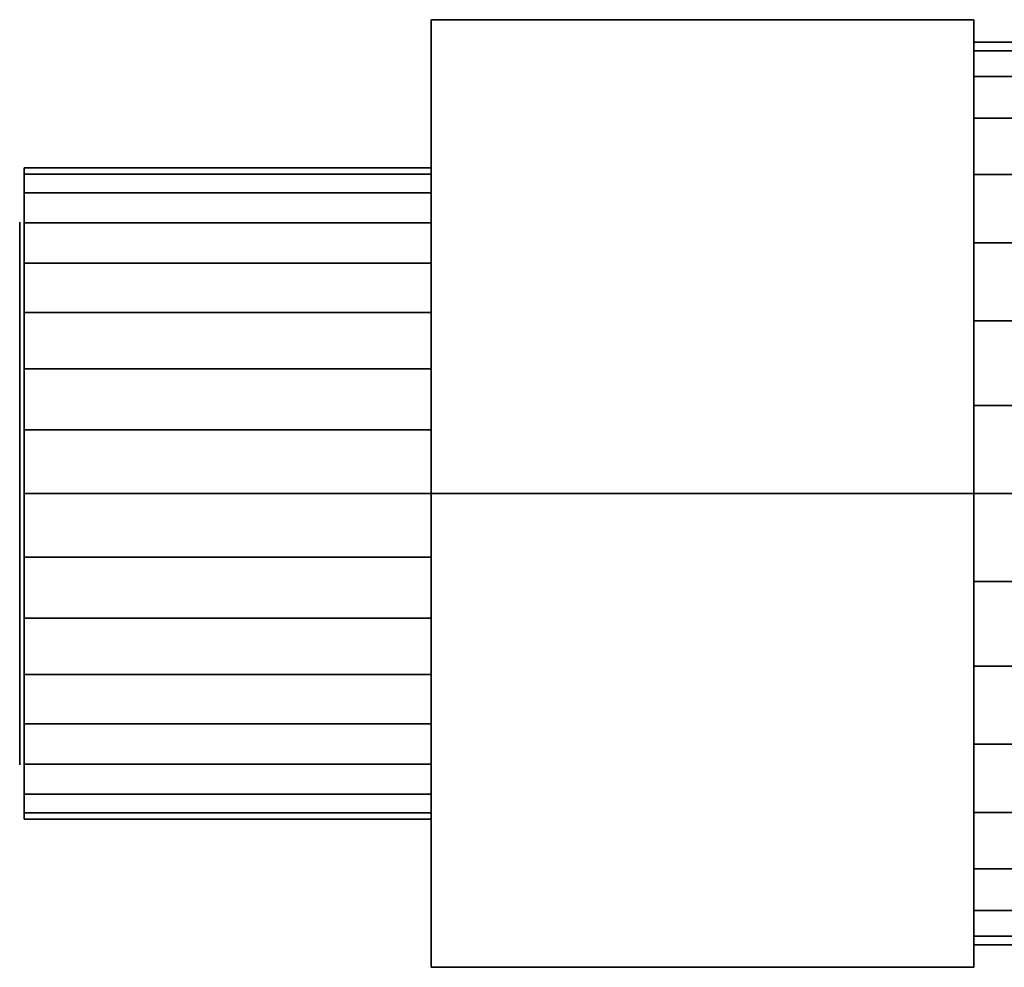
# Model space of a CAD drawing. Extents: x -40 to 76, y -14 to 13.
# Drawn here: x -40 to -18, y -10 to 10 of the extents above; entities that cross this region are included whole.
import ezdxf

# ---------------------------------------------------------------- set-up
doc = ezdxf.new("R2010")
doc.units = 0
doc.header["$LTSCALE"] = 50
doc.layers.get('0').update_dxf_attribs({"linetype": 'CONTINUOUS'})
doc.layers.add('ARMATEC_AT3611_001', color=7, linetype='CONTINUOUS')

# ---------------------------------------------------------------- blocks, each defined once
blk = doc.blocks.new('QMODEL__20050404091216_145')
at = {"color": 42}
for points, invisible_edges in [([(-31, 0, -12.1), (-31, 10.478908, -6.05), (-19, 10.478908, -6.05), (-19, 0, -12.1)], 5), ([(-31, 10.478908, -6.05), (-31, 10.478908, 6.05), (-19, 10.478908, 6.05), (-19, 10.478908, -6.05)], 5), ([(-31, 10.478908, 6.05), (-31, 0, 12.1), (-19, 0, 12.1), (-19, 10.478908, 6.05)], 5), ([(-31, 10.478908, 6.05), (-31, 10.478908, -6.05), (-31, 0)], 14), ([(-31, 10.478908, -6.05), (-31, 0, -12.1), (-31, 0)], 14), ([(-31, 0, 12.1), (-31, 10.478908, 6.05), (-31, 0)], 14), ([(-19, 0, -12.1), (-19, 10.478908, -6.05), (-19, 0)], 14), ([(-19, 10.478908, -6.05), (-19, 10.478908, 6.05), (-19, 0)], 14), ([(-19, 10.478908, 6.05), (-19, 0, 12.1), (-19, 0)], 14), ([(-31, 0, 12.1), (-31, -10.478908, 6.05), (-19, -10.478908, 6.05), (-19, 0, 12.1)], 5), ([(-31, -10.478908, -6.05), (-31, 0, -12.1), (-19, 0, -12.1), (-19, -10.478908, -6.05)], 5), ([(-31, 0, -12.1), (-31, -10.478908, -6.05), (-31, 0)], 14), ([(-31, -10.478908, -6.05), (-31, -10.478908, 6.05), (-31, 0)], 14), ([(-31, -10.478908, 6.05), (-31, 0, 12.1), (-31, 0)], 14), ([(-19, 0, 12.1), (-19, -10.478908, 6.05), (-19, 0)], 14), ([(-19, -10.478908, 6.05), (-19, -10.478908, -6.05), (-19, 0)], 14), ([(-19, -10.478908, -6.05), (-19, 0, -12.1), (-19, 0)], 14), ([(-31, -10.478908, 6.05), (-31, -10.478908, -6.05), (-19, -10.478908, -6.05), (-19, -10.478908, 6.05)], 5)]:
    blk.add_3dface(points, dxfattribs=dict(at, invisible_edges=invisible_edges))
at = {"color": 19, "invisible_edges": 14}
for points in [[(-40.1, 5.884712, -1.170542), (-40.1, 6), (-40.1, 0)], [(-40.1, 6), (-40.1, 5.884712, 1.170542), (-40.1, 0)], [(-40.1, 5.543277, -2.296101), (-40.1, 5.884712, -1.170542), (-40.1, 0)], [(-40.1, 5.884712, 1.170542), (-40.1, 5.543277, 2.296101), (-40.1, 0)], [(-40.1, 4.988818, -3.333421), (-40.1, 5.543277, -2.296101), (-40.1, 0)], [(-40.1, 5.543277, 2.296101), (-40.1, 4.988818, 3.333421), (-40.1, 0)], [(-40.1, 4.242641, -4.242641), (-40.1, 4.988818, -3.333421), (-40.1, 0)], [(-40.1, 4.988818, 3.333421), (-40.1, 4.242641, 4.242641), (-40.1, 0)], [(-40.1, 3.333421, -4.988818), (-40.1, 4.242641, -4.242641), (-40.1, 0)], [(-40.1, 4.242641, 4.242641), (-40.1, 3.333421, 4.988818), (-40.1, 0)], [(-40.1, 2.296101, -5.543277), (-40.1, 3.333421, -4.988818), (-40.1, 0)], [(-40.1, 3.333421, 4.988818), (-40.1, 2.296101, 5.543277), (-40.1, 0)], [(-40.1, 1.170542, -5.884712), (-40.1, 2.296101, -5.543277), (-40.1, 0)], [(-40.1, 2.296101, 5.543277), (-40.1, 1.170542, 5.884712), (-40.1, 0)], [(-40.1, 0, -6), (-40.1, 1.170542, -5.884712), (-40.1, 0)], [(-40.1, 1.170542, 5.884712), (-40.1, 0, 6), (-40.1, 0)], [(-40.1, 0, 6), (-40.1, -1.170542, 5.884712), (-40.1, 0)], [(-40.1, -1.170542, 5.884712), (-40.1, -2.296101, 5.543277), (-40.1, 0)], [(-40.1, -2.296101, 5.543277), (-40.1, -3.333421, 4.988818), (-40.1, 0)], [(-40.1, -3.333421, 4.988818), (-40.1, -4.242641, 4.242641), (-40.1, 0)], [(-40.1, -4.242641, 4.242641), (-40.1, -4.988818, 3.333421), (-40.1, 0)], [(-40.1, -4.988818, 3.333421), (-40.1, -5.543277, 2.296101), (-40.1, 0)], [(-40.1, -5.543277, 2.296101), (-40.1, -5.884712, 1.170542), (-40.1, 0)], [(-40.1, -5.884712, 1.170542), (-40.1, -6), (-40.1, 0)], [(-40.1, -6), (-40.1, -5.884712, -1.170542), (-40.1, 0)], [(-40.1, -5.884712, -1.170542), (-40.1, -5.543277, -2.296101), (-40.1, 0)], [(-40.1, -5.543277, -2.296101), (-40.1, -4.988818, -3.333421), (-40.1, 0)], [(-40.1, -4.988818, -3.333421), (-40.1, -4.242641, -4.242641), (-40.1, 0)], [(-40.1, -4.242641, -4.242641), (-40.1, -3.333421, -4.988818), (-40.1, 0)], [(-40.1, -3.333421, -4.988818), (-40.1, -2.296101, -5.543277), (-40.1, 0)], [(-40.1, -2.296101, -5.543277), (-40.1, -1.170542, -5.884712), (-40.1, 0)], [(-40.1, -1.170542, -5.884712), (-40.1, 0, -6), (-40.1, 0)]]:
    blk.add_3dface(points, dxfattribs=at)
at = {"color": 42}
mesh = blk.add_polymesh((2, 32), dxfattribs=dict(at, n_close=True))
for k, corner in enumerate([(-19, 0, 9.9825), (-19, -1.947489, 9.790689), (-19, -3.820137, 9.222628), (-19, -5.54598, 8.300145), (-19, -7.058693, 7.058693), (-19, -8.300145, 5.54598), (-19, -9.222628, 3.820137), (-19, -9.790689, 1.947489), (-19, -9.9825), (-19, -9.790689, -1.947489), (-19, -9.222628, -3.820137), (-19, -8.300145, -5.54598), (-19, -7.058693, -7.058693), (-19, -5.54598, -8.300145), (-19, -3.820137, -9.222628), (-19, -1.947489, -9.790689), (-19, 0, -9.9825), (-19, 1.947489, -9.790689), (-19, 3.820137, -9.222628), (-19, 5.54598, -8.300145), (-19, 7.058693, -7.058693), (-19, 8.300145, -5.54598), (-19, 9.222628, -3.820137), (-19, 9.790689, -1.947489), (-19, 9.9825), (-19, 9.790689, 1.947489), (-19, 9.222628, 3.820137), (-19, 8.300145, 5.54598), (-19, 7.058693, 7.058693), (-19, 5.54598, 8.300145), (-19, 3.820137, 9.222628), (-19, 1.947489, 9.790689), (-16, 0, 9.9825), (-16, -1.947489, 9.790689), (-16, -3.820137, 9.222628), (-16, -5.54598, 8.300145), (-16, -7.058693, 7.058693), (-16, -8.300145, 5.54598), (-16, -9.222628, 3.820137), (-16, -9.790689, 1.947489), (-16, -9.9825), (-16, -9.790689, -1.947489), (-16, -9.222628, -3.820137), (-16, -8.300145, -5.54598), (-16, -7.058693, -7.058693), (-16, -5.54598, -8.300145), (-16, -3.820137, -9.222628), (-16, -1.947489, -9.790689), (-16, 0, -9.9825), (-16, 1.947489, -9.790689), (-16, 3.820137, -9.222628), (-16, 5.54598, -8.300145), (-16, 7.058693, -7.058693), (-16, 8.300145, -5.54598), (-16, 9.222628, -3.820137), (-16, 9.790689, -1.947489), (-16, 9.9825), (-16, 9.790689, 1.947489), (-16, 9.222628, 3.820137), (-16, 8.300145, 5.54598), (-16, 7.058693, 7.058693), (-16, 5.54598, 8.300145), (-16, 3.820137, 9.222628), (-16, 1.947489, 9.790689)]):
    mesh.set_mesh_vertex(divmod(k, 32), corner)
mesh = blk.add_polymesh((2, 32), dxfattribs=dict(at, n_close=True))
for k, corner in enumerate([(-19, 0), (-19, 0), (-19, 0), (-19, 0), (-19, 0), (-19, 0), (-19, 0), (-19, 0), (-19, 0), (-19, 0), (-19, 0), (-19, 0), (-19, 0), (-19, 0), (-19, 0), (-19, 0), (-19, 0), (-19, 0), (-19, 0), (-19, 0), (-19, 0), (-19, 0), (-19, 0), (-19, 0), (-19, 0), (-19, 0), (-19, 0), (-19, 0), (-19, 0), (-19, 0), (-19, 0), (-19, 0), (-19, 0, 9.9825), (-19, -1.947489, 9.790689), (-19, -3.820137, 9.222628), (-19, -5.54598, 8.300145), (-19, -7.058693, 7.058693), (-19, -8.300145, 5.54598), (-19, -9.222628, 3.820137), (-19, -9.790689, 1.947489), (-19, -9.9825), (-19, -9.790689, -1.947489), (-19, -9.222628, -3.820137), (-19, -8.300145, -5.54598), (-19, -7.058693, -7.058693), (-19, -5.54598, -8.300145), (-19, -3.820137, -9.222628), (-19, -1.947489, -9.790689), (-19, 0, -9.9825), (-19, 1.947489, -9.790689), (-19, 3.820137, -9.222628), (-19, 5.54598, -8.300145), (-19, 7.058693, -7.058693), (-19, 8.300145, -5.54598), (-19, 9.222628, -3.820137), (-19, 9.790689, -1.947489), (-19, 9.9825), (-19, 9.790689, 1.947489), (-19, 9.222628, 3.820137), (-19, 8.300145, 5.54598), (-19, 7.058693, 7.058693), (-19, 5.54598, 8.300145), (-19, 3.820137, 9.222628), (-19, 1.947489, 9.790689)]):
    mesh.set_mesh_vertex(divmod(k, 32), corner)
mesh = blk.add_polymesh((2, 32), dxfattribs=dict(at, n_close=True))
for k, corner in enumerate([(-40, 0, 7.2), (-40, -1.40465, 7.061654), (-40, -2.755321, 6.651933), (-40, -4.000106, 5.986581), (-40, -5.091169, 5.091169), (-40, -5.986581, 4.000106), (-40, -6.651933, 2.755321), (-40, -7.061654, 1.40465), (-40, -7.2), (-40, -7.061654, -1.40465), (-40, -6.651933, -2.755321), (-40, -5.986581, -4.000106), (-40, -5.091169, -5.091169), (-40, -4.000106, -5.986581), (-40, -2.755321, -6.651933), (-40, -1.40465, -7.061654), (-40, 0, -7.2), (-40, 1.40465, -7.061654), (-40, 2.755321, -6.651933), (-40, 4.000106, -5.986581), (-40, 5.091169, -5.091169), (-40, 5.986581, -4.000106), (-40, 6.651933, -2.755321), (-40, 7.061654, -1.40465), (-40, 7.2), (-40, 7.061654, 1.40465), (-40, 6.651933, 2.755321), (-40, 5.986581, 4.000106), (-40, 5.091169, 5.091169), (-40, 4.000106, 5.986581), (-40, 2.755321, 6.651933), (-40, 1.40465, 7.061654), (-31, 0, 7.2), (-31, -1.40465, 7.061654), (-31, -2.755321, 6.651933), (-31, -4.000106, 5.986581), (-31, -5.091169, 5.091169), (-31, -5.986581, 4.000106), (-31, -6.651933, 2.755321), (-31, -7.061654, 1.40465), (-31, -7.2), (-31, -7.061654, -1.40465), (-31, -6.651933, -2.755321), (-31, -5.986581, -4.000106), (-31, -5.091169, -5.091169), (-31, -4.000106, -5.986581), (-31, -2.755321, -6.651933), (-31, -1.40465, -7.061654), (-31, 0, -7.2), (-31, 1.40465, -7.061654), (-31, 2.755321, -6.651933), (-31, 4.000106, -5.986581), (-31, 5.091169, -5.091169), (-31, 5.986581, -4.000106), (-31, 6.651933, -2.755321), (-31, 7.061654, -1.40465), (-31, 7.2), (-31, 7.061654, 1.40465), (-31, 6.651933, 2.755321), (-31, 5.986581, 4.000106), (-31, 5.091169, 5.091169), (-31, 4.000106, 5.986581), (-31, 2.755321, 6.651933), (-31, 1.40465, 7.061654)]):
    mesh.set_mesh_vertex(divmod(k, 32), corner)
mesh = blk.add_polymesh((2, 32), dxfattribs=dict(at, n_close=True))
for k, corner in enumerate([(-40, 0), (-40, 0), (-40, 0), (-40, 0), (-40, 0), (-40, 0), (-40, 0), (-40, 0), (-40, 0), (-40, 0), (-40, 0), (-40, 0), (-40, 0), (-40, 0), (-40, 0), (-40, 0), (-40, 0), (-40, 0), (-40, 0), (-40, 0), (-40, 0), (-40, 0), (-40, 0), (-40, 0), (-40, 0), (-40, 0), (-40, 0), (-40, 0), (-40, 0), (-40, 0), (-40, 0), (-40, 0), (-40, 0, 7.2), (-40, -1.40465, 7.061654), (-40, -2.755321, 6.651933), (-40, -4.000106, 5.986581), (-40, -5.091169, 5.091169), (-40, -5.986581, 4.000106), (-40, -6.651933, 2.755321), (-40, -7.061654, 1.40465), (-40, -7.2), (-40, -7.061654, -1.40465), (-40, -6.651933, -2.755321), (-40, -5.986581, -4.000106), (-40, -5.091169, -5.091169), (-40, -4.000106, -5.986581), (-40, -2.755321, -6.651933), (-40, -1.40465, -7.061654), (-40, 0, -7.2), (-40, 1.40465, -7.061654), (-40, 2.755321, -6.651933), (-40, 4.000106, -5.986581), (-40, 5.091169, -5.091169), (-40, 5.986581, -4.000106), (-40, 6.651933, -2.755321), (-40, 7.061654, -1.40465), (-40, 7.2), (-40, 7.061654, 1.40465), (-40, 6.651933, 2.755321), (-40, 5.986581, 4.000106), (-40, 5.091169, 5.091169), (-40, 4.000106, 5.986581), (-40, 2.755321, 6.651933), (-40, 1.40465, 7.061654)]):
    mesh.set_mesh_vertex(divmod(k, 32), corner)

msp = doc.modelspace()

# ---------------------------------------------------------------- block references
at = {"layer": 'ARMATEC_AT3611_001'}
msp.add_blockref('QMODEL__20050404091216_145', (0, 0), dxfattribs=at)

doc.saveas('drawing.dxf')
